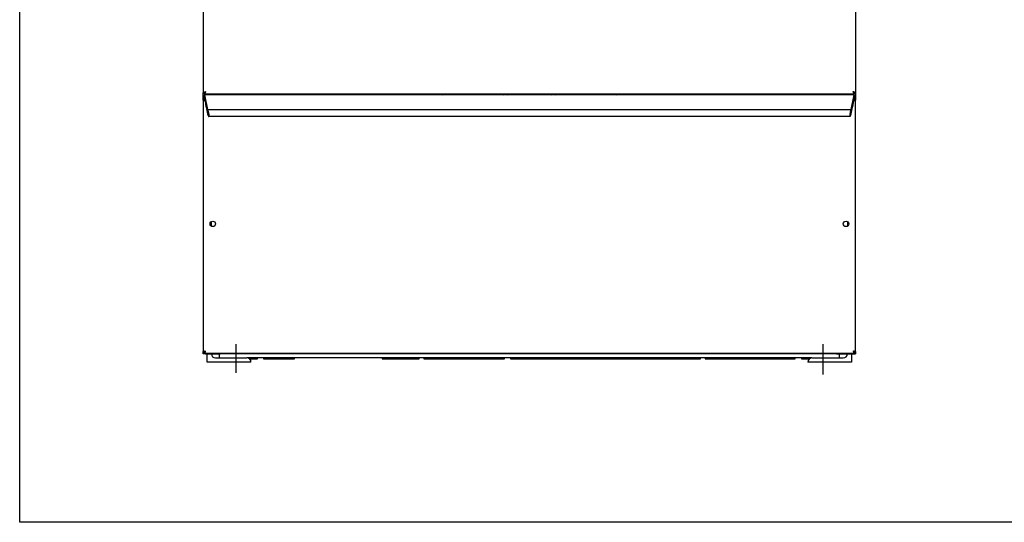
# Model space of a CAD drawing. Units: inches. Extents: x 13 to 176, y -104 to 116.
# Drawn here: x 20 to 65, y -104 to -81 of the extents above; entities that cross this region are included whole.
import ezdxf

# ---------------------------------------------------------------- set-up
doc = ezdxf.new("R2010")
doc.units = ezdxf.units.IN
doc.header["$LTSCALE"] = 10
doc.header["$MEASUREMENT"] = 0
doc.layers.add('Sketch Geometry(Dexter)', color=7, linetype='Continuous', lineweight=25)
doc.layers.add('Visible Edges(Dexter)', color=7, linetype='Continuous', lineweight=25)

# ---------------------------------------------------------------- blocks, each defined once
blk = doc.blocks.new('A$C71583A14')
at = {"layer": 'Sketch Geometry(Dexter)'}
for p, q in [((1.5, 1.401), (1.5, 0.085)), ((28.375, 1.401), (28.375, 0))]:
    blk.add_line(p, q, dxfattribs=at)
at = {"layer": 'Visible Edges(Dexter)'}
for p, q in [((0, 41.499), (0, 12.909)), ((29.875, 41.499), (29.875, 12.909)), ((0, 12.58), (0, 12.909)), ((0, 12.909), (0.048, 12.909)), ((0.048, 12.909), (0.056, 12.909)), ((0.049, 12.86), (29.826, 12.86)), ((0.075, 12.642), (0.061, 12.642)), ((0.063, 12.82), (0.063, 12.822)), ((29.813, 12.822), (0.063, 12.822)), ((0.063, 12.642), (0.063, 12.82)), ((0.064, 12.814), (0.2, 12.146)), ((0.076, 12.642), (0.075, 12.642)), ((0.875, 12.822), (0.875, 12.86)), ((2.375, 12.822), (2.375, 12.86)), ((27.5, 12.86), (27.5, 12.822)), ((29, 12.86), (29, 12.822)), ((29.675, 12.146), (29.811, 12.814)), ((29.8, 12.642), (29.799, 12.642)), ((29.814, 12.642), (29.8, 12.642)), ((29.813, 12.822), (29.813, 12.82)), ((29.813, 12.82), (29.813, 12.642)), ((29.827, 12.909), (29.819, 12.909)), ((29.827, 12.909), (29.875, 12.909)), ((29.875, 12.909), (29.875, 12.58)), ((0.036, 12.58), (0, 12.58)), ((0, 12.58), (0, 1.047)), ((0.14, 12.277), (0.098, 12.552)), ((0.155, 12.262), (0.143, 12.262)), ((0.234, 11.881), (0.158, 12.254)), ((29.717, 12.254), (29.641, 11.881)), ((29.732, 12.262), (29.72, 12.262)), ((29.777, 12.552), (29.735, 12.277)), ((29.875, 12.58), (29.839, 12.58)), ((29.875, 1.047), (29.875, 12.58)), ((29.664, 12.133), (0.211, 12.133)), ((0.211, 12.124), (0.211, 12.131)), ((0.213, 12.125), (0.252, 11.936)), ((29.623, 11.821), (0.252, 11.821)), ((0.255, 11.915), (0.255, 11.838)), ((29.62, 11.838), (29.62, 11.915)), ((29.623, 11.936), (29.662, 12.125)), ((29.664, 12.131), (29.664, 12.124)), ((0.375, 6.799), (0.375, 7.015)), ((29.5, 7.015), (29.5, 6.799)), ((0, 0.954), (0, 1.047)), ((0, 1.047), (0.036, 1.047)), ((0.098, 0.954), (0, 0.954)), ((0.061, 0.985), (29.814, 0.985)), ((0.098, 0.954), (0.777, 0.954)), ((0.188, 0.938), (0.172, 0.954)), ((0.188, 0.579), (0.188, 0.954)), ((0.75, 0.767), (0.75, 0.954)), ((0.875, 0.954), (0.777, 0.954)), ((0.875, 0.954), (0.875, 0.985)), ((29, 0.954), (0.875, 0.954)), ((29, 0.985), (29, 0.954)), ((29, 0.954), (29.098, 0.954)), ((29.098, 0.954), (29.777, 0.954)), ((29.125, 0.954), (29.125, 0.767)), ((29.688, 0.954), (29.688, 0.579)), ((29.703, 0.954), (29.688, 0.938)), ((29.777, 0.954), (29.875, 0.954)), ((29.839, 1.047), (29.875, 1.047)), ((29.875, 1.047), (29.875, 0.954)), ((2.188, 0.579), (0.188, 0.579)), ((0.563, 0.767), (2, 0.767)), ((27.875, 0.767), (2, 0.767)), ((2.124, 0.72), (2.484, 0.72)), ((2.484, 0.72), (2.484, 0.767)), ((2.766, 0.767), (2.766, 0.72)), ((2.766, 0.72), (4.188, 0.72)), ((4.188, 0.72), (4.188, 0.767)), ((8.188, 0.767), (8.188, 0.72)), ((8.188, 0.72), (9.891, 0.72)), ((9.891, 0.72), (9.891, 0.767)), ((10.109, 0.767), (10.109, 0.72)), ((10.109, 0.72), (13.797, 0.72)), ((13.797, 0.72), (13.797, 0.767)), ((14.078, 0.767), (14.078, 0.72)), ((14.078, 0.72), (22.766, 0.72)), ((22.766, 0.72), (22.766, 0.767)), ((22.984, 0.767), (22.984, 0.72)), ((22.984, 0.72), (27.109, 0.72)), ((27.109, 0.72), (27.109, 0.767)), ((27.391, 0.767), (27.391, 0.72)), ((27.391, 0.72), (27.751, 0.72)), ((29.688, 0.579), (27.688, 0.579)), ((27.875, 0.767), (29.313, 0.767))]:
    blk.add_line(p, q, dxfattribs=at)
for centre in [(0.438, 6.907), (29.438, 6.907)]:
    blk.add_circle(centre, 0.125, dxfattribs=at)
for centre, radius, start, end in [((14.938, 26.896), 14.625, 253.6773, 254.2264), ((14.938, 26.896), 14.124, 263.5691, 265.1715), ((14.938, 26.896), 14.11, 264.1276, 265.9466), ((14.938, 26.896), 14.11, 274.0534, 275.8724), ((14.938, 26.896), 14.124, 274.8285, 276.4309), ((14.938, 26.896), 14.625, 285.7736, 286.3227), ((0.563, 0.954), 0.188, 180, 270), ((29.313, 0.954), 0.187, 270, 0), ((2, 0.579), 0.188, 0, 90), ((27.875, 0.579), 0.187, 90, 180)]:
    blk.add_arc(centre, radius, start, end, dxfattribs=at)
for centre, major_axis, start_param, end_param in [((0.064, 12.806), (-0.0024, 0.0156), 5.222734, 5.838214), ((0.09, 12.552), (0.0138, -0.09), 1.557543, 3.128339), ((29.785, 12.552), (0.0138, 0.09), 0.013254, 1.58405), ((29.811, 12.806), (-0.0024, -0.0156), 3.586564, 4.202044), ((0.141, 12.277), (0.0024, -0.0156), 4.699135, 6.269932), ((0.158, 12.246), (0.0024, -0.0156), 2.081141, 3.128339), ((29.717, 12.246), (0.0024, 0.0156), 0.013254, 1.060451), ((29.734, 12.277), (0.0024, 0.0156), 3.154846, 4.725643), ((0.2, 12.176), (-0.0092, 0.06), 2.081141, 3.651938), ((0.213, 12.118), (-0.0024, 0.0156), 5.222734, 6.79353), ((0.234, 11.941), (-0.018, 0.12), 2.081141, 3.651938), ((0.252, 11.928), (0.0024, -0.0156), 0.510345, 2.081141), ((29.623, 11.928), (0.0024, 0.0156), 1.060451, 2.631248), ((29.641, 11.941), (-0.018, -0.12), 5.77284, 7.343637), ((29.662, 12.118), (-0.0024, -0.0156), 2.631248, 4.202044), ((29.675, 12.176), (-0.0092, -0.06), 5.77284, 7.343637)]:
    blk.add_ellipse(centre, major_axis=major_axis, ratio=0.086139, start_param=start_param, end_param=end_param, dxfattribs=at)
for points, knots in [([(0, 12.909), (0, 12.912), (0.001, 12.914), (0.005, 12.923), (0.012, 12.928), (0.029, 12.939), (0.041, 12.944), (0.062, 12.953), (0.071, 12.957), (0.091, 12.964), (0.1, 12.967), (0.11, 12.971)], [0, 0, 0, 0, 0.061506, 0.061506, 0.1847939, 0.1847939, 0.3080757, 0.3080757, 0.3881106, 0.3881106, 0.4681452, 0.4681452, 0.4681452, 0.4681452]), ([(0.11, 12.971), (0.101, 12.965), (0.091, 12.959), (0.074, 12.947), (0.066, 12.941), (0.056, 12.93), (0.053, 12.926), (0.049, 12.918), (0.048, 12.913), (0.048, 12.909)], [0, 0, 0, 0, 0.086488, 0.086488, 0.1729447, 0.1729447, 0.2341098, 0.2341098, 0.2952749, 0.2952749, 0.2952749, 0.2952749]), ([(0.049, 12.908), (0.055, 12.908), (0.061, 12.91), (0.073, 12.919), (0.079, 12.925), (0.089, 12.938), (0.093, 12.944), (0.102, 12.957), (0.106, 12.964), (0.11, 12.971)], [0, 0, 0, 0, 0.086488, 0.086488, 0.1729447, 0.1729447, 0.2341098, 0.2341098, 0.2952749, 0.2952749, 0.2952749, 0.2952749]), ([(0.11, 12.971), (0.108, 12.963), (0.105, 12.955), (0.097, 12.933), (0.091, 12.919), (0.081, 12.894), (0.075, 12.884), (0.066, 12.871), (0.063, 12.867), (0.056, 12.862), (0.052, 12.86), (0.049, 12.86)], [0, 0, 0, 0, 0.061506, 0.061506, 0.1847939, 0.1847939, 0.3080757, 0.3080757, 0.3881106, 0.3881106, 0.4681452, 0.4681452, 0.4681452, 0.4681452]), ([(0.049, 12.86), (0.049, 12.871), (0.049, 12.886), (0.049, 12.902), (0.049, 12.908)], [-0.200787, -0.200787, -0.200787, -0.200787, -0.1223685, -0.079375, -0.079375, -0.079375, -0.079375]), ([(0.061, 12.642), (0.062, 12.642), (0.065, 12.642), (0.072, 12.634), (0.077, 12.626), (0.086, 12.6), (0.09, 12.583), (0.096, 12.556), (0.098, 12.545), (0.098, 12.543)], [-1, -1, -1, -1, -0.75, -0.75, -0.5, -0.5, -0.25, -0.25, 0, 0, 0, 0]), ([(29.827, 12.909), (29.827, 12.915), (29.825, 12.921), (29.816, 12.933), (29.81, 12.939), (29.797, 12.949), (29.791, 12.954), (29.778, 12.962), (29.772, 12.966), (29.765, 12.971)], [0, 0, 0, 0, 0.086488, 0.086488, 0.1729447, 0.1729447, 0.2341098, 0.2341098, 0.2952749, 0.2952749, 0.2952749, 0.2952749]), ([(29.765, 12.971), (29.772, 12.968), (29.78, 12.965), (29.802, 12.957), (29.816, 12.952), (29.841, 12.941), (29.852, 12.936), (29.865, 12.927), (29.868, 12.923), (29.874, 12.916), (29.875, 12.913), (29.875, 12.909)], [0, 0, 0, 0, 0.061506, 0.061506, 0.1847939, 0.1847939, 0.3080757, 0.3080757, 0.3881106, 0.3881106, 0.4681452, 0.4681452, 0.4681452, 0.4681452]), ([(29.826, 12.86), (29.823, 12.86), (29.821, 12.861), (29.813, 12.866), (29.807, 12.872), (29.797, 12.89), (29.791, 12.901), (29.782, 12.923), (29.779, 12.932), (29.772, 12.951), (29.768, 12.961), (29.765, 12.971)], [0, 0, 0, 0, 0.061506, 0.061506, 0.1847939, 0.1847939, 0.3080757, 0.3080757, 0.3881106, 0.3881106, 0.4681452, 0.4681452, 0.4681452, 0.4681452]), ([(29.765, 12.971), (29.771, 12.961), (29.777, 12.951), (29.789, 12.934), (29.795, 12.927), (29.805, 12.917), (29.809, 12.914), (29.818, 12.909), (29.822, 12.908), (29.826, 12.908)], [0, 0, 0, 0, 0.086488, 0.086488, 0.1729447, 0.1729447, 0.2341098, 0.2341098, 0.2952749, 0.2952749, 0.2952749, 0.2952749]), ([(29.777, 12.543), (29.777, 12.545), (29.779, 12.556), (29.785, 12.583), (29.789, 12.6), (29.798, 12.626), (29.803, 12.634), (29.81, 12.642), (29.813, 12.642), (29.814, 12.642)], [0, 0, 0, 0, 0.25, 0.25, 0.5, 0.5, 0.75, 0.75, 1, 1, 1, 1]), ([(29.826, 12.908), (29.826, 12.902), (29.826, 12.886), (29.826, 12.871), (29.826, 12.86)], [0.079375, 0.079375, 0.079375, 0.079375, 0.1223685, 0.200787, 0.200787, 0.200787, 0.200787]), ([(0.098, 12.543), (0.096, 12.543), (0.086, 12.545), (0.059, 12.552), (0.042, 12.556), (0.016, 12.565), (0.007, 12.569), (0, 12.576), (0, 12.579), (0, 12.58)], [0, 0, 0, 0, 0.25, 0.25, 0.5, 0.5, 0.75, 0.75, 1, 1, 1, 1]), ([(0.036, 12.58), (0.036, 12.579), (0.036, 12.576), (0.041, 12.569), (0.046, 12.565), (0.062, 12.556), (0.073, 12.552), (0.091, 12.545), (0.097, 12.543), (0.098, 12.543)], [-1, -1, -1, -1, -0.75, -0.75, -0.5, -0.5, -0.25, -0.25, 0, 0, 0, 0]), ([(0.098, 12.543), (0.098, 12.544), (0.096, 12.551), (0.09, 12.568), (0.086, 12.579), (0.077, 12.596), (0.072, 12.601), (0.065, 12.606), (0.062, 12.606), (0.061, 12.606)], [0, 0, 0, 0, 0.25, 0.25, 0.5, 0.5, 0.75, 0.75, 1, 1, 1, 1]), ([(29.814, 12.606), (29.813, 12.606), (29.81, 12.606), (29.803, 12.601), (29.798, 12.596), (29.789, 12.579), (29.785, 12.568), (29.779, 12.551), (29.777, 12.544), (29.777, 12.543)], [-1, -1, -1, -1, -0.75, -0.75, -0.5, -0.5, -0.25, -0.25, 0, 0, 0, 0]), ([(29.875, 12.58), (29.875, 12.579), (29.875, 12.576), (29.868, 12.569), (29.859, 12.565), (29.833, 12.556), (29.816, 12.552), (29.789, 12.545), (29.779, 12.543), (29.777, 12.543)], [-1, -1, -1, -1, -0.75, -0.75, -0.5, -0.5, -0.25, -0.25, 0, 0, 0, 0]), ([(29.777, 12.543), (29.778, 12.543), (29.784, 12.545), (29.802, 12.552), (29.813, 12.556), (29.829, 12.565), (29.834, 12.569), (29.839, 12.576), (29.839, 12.579), (29.839, 12.58)], [0, 0, 0, 0, 0.25, 0.25, 0.5, 0.5, 0.75, 0.75, 1, 1, 1, 1]), ([(0, 1.047), (0, 1.048), (0, 1.05), (0.007, 1.058), (0.016, 1.062), (0.042, 1.071), (0.059, 1.075), (0.086, 1.082), (0.096, 1.084), (0.098, 1.084)], [-1, -1, -1, -1, -0.75, -0.75, -0.5, -0.5, -0.25, -0.25, 0, 0, 0, 0]), ([(0.098, 1.084), (0.097, 1.084), (0.091, 1.082), (0.073, 1.075), (0.062, 1.071), (0.046, 1.062), (0.041, 1.058), (0.036, 1.05), (0.036, 1.048), (0.036, 1.047)], [0, 0, 0, 0, 0.25, 0.25, 0.5, 0.5, 0.75, 0.75, 1, 1, 1, 1]), ([(0.098, 1.084), (0.098, 1.082), (0.096, 1.071), (0.09, 1.044), (0.086, 1.027), (0.077, 1.001), (0.072, 0.993), (0.065, 0.985), (0.062, 0.985), (0.061, 0.985)], [0, 0, 0, 0, 0.25, 0.25, 0.5, 0.5, 0.75, 0.75, 1, 1, 1, 1]), ([(0.061, 1.021), (0.062, 1.021), (0.065, 1.021), (0.072, 1.026), (0.077, 1.031), (0.086, 1.048), (0.09, 1.058), (0.096, 1.076), (0.098, 1.082), (0.098, 1.084)], [-1, -1, -1, -1, -0.75, -0.75, -0.5, -0.5, -0.25, -0.25, 0, 0, 0, 0]), ([(29.814, 0.985), (29.813, 0.985), (29.81, 0.985), (29.803, 0.993), (29.798, 1.001), (29.789, 1.027), (29.785, 1.044), (29.779, 1.071), (29.777, 1.082), (29.777, 1.084)], [-1, -1, -1, -1, -0.75, -0.75, -0.5, -0.5, -0.25, -0.25, 0, 0, 0, 0]), ([(29.777, 1.084), (29.777, 1.082), (29.779, 1.076), (29.785, 1.058), (29.789, 1.048), (29.798, 1.031), (29.803, 1.026), (29.81, 1.021), (29.813, 1.021), (29.814, 1.021)], [0, 0, 0, 0, 0.25, 0.25, 0.5, 0.5, 0.75, 0.75, 1, 1, 1, 1]), ([(29.777, 1.084), (29.779, 1.084), (29.789, 1.082), (29.816, 1.075), (29.833, 1.071), (29.859, 1.062), (29.868, 1.058), (29.875, 1.05), (29.875, 1.048), (29.875, 1.047)], [0, 0, 0, 0, 0.25, 0.25, 0.5, 0.5, 0.75, 0.75, 1, 1, 1, 1]), ([(29.839, 1.047), (29.839, 1.048), (29.839, 1.05), (29.834, 1.058), (29.829, 1.062), (29.813, 1.071), (29.802, 1.075), (29.784, 1.082), (29.778, 1.084), (29.777, 1.084)], [-1, -1, -1, -1, -0.75, -0.75, -0.5, -0.5, -0.25, -0.25, 0, 0, 0, 0])]:
    blk.add_open_spline(points, degree=3, knots=knots, dxfattribs=at)
for points in [[(0.061, 12.606), (0.061, 12.618), (0.061, 12.63), (0.061, 12.642)], [(29.814, 12.642), (29.814, 12.63), (29.814, 12.618), (29.814, 12.606)], [(0.061, 0.985), (0.061, 0.997), (0.061, 1.009), (0.061, 1.021)], [(29.814, 1.021), (29.814, 1.009), (29.814, 0.997), (29.814, 0.985)]]:
    blk.add_open_spline(points, degree=3, dxfattribs=at)

msp = doc.modelspace()

# ---------------------------------------------------------------- linework, layer by layer
msp.add_lwpolyline([(20.30518, 12.85732), (176.15605, 12.85732), (176.15605, -103.7199), (20.30518, -103.7199)], close=True)

# ---------------------------------------------------------------- block references
msp.add_blockref('A$C71583A14', (28.70907, -96.95306))

doc.saveas('drawing.dxf')
